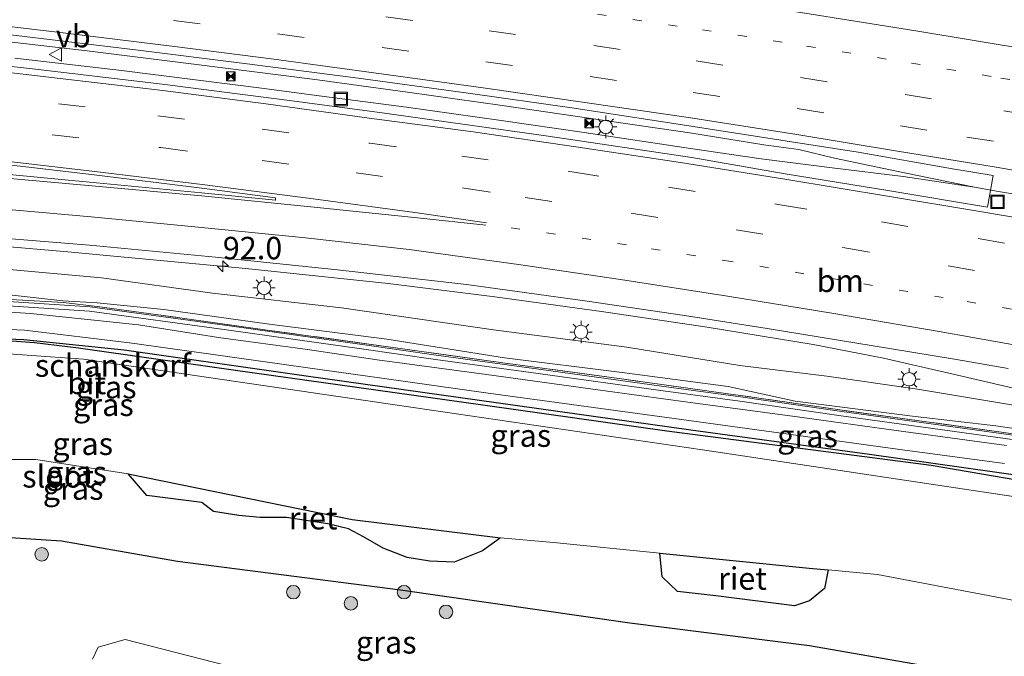
# Model space of a CAD drawing. Units: metres. Extents: x 160000 to 170006, y 449998 to 456250.
# Drawn here: x 166823 to 166933, y 450382 to 450453 of the extents above; entities that cross this region are included whole.
import ezdxf
from ezdxf.enums import TextEntityAlignment as Align

# ---------------------------------------------------------------- set-up
doc = ezdxf.new("R2010")
doc.units = ezdxf.units.M
for name, pattern in [('IE-TERREINAFSCHEIDING', [10, 8, -2]), ('VW-1-3_STREEP', [4, 1, -3]), ('VW-3-9_STREEP', [12, 3, -9])]:
    doc.linetypes.add(name, pattern=pattern)
doc.layers.get('0').update_dxf_attribs({"lineweight": 25})
for name, color, linetype, lineweight in [('B-ME-AM-KILOMETR-S-B1', 7, 'Continuous', 18), ('B-ME-BV-GELEIDECONSTRUCTIE-BARRIER-L-B1', 213, 'BV-STEPBARRIER', 18), ('B-ME-BV-GELEIDECONSTRUCTIE-GELEIDERAIL-L-B1', 213, 'BV-GELEIDERAIL', 18), ('B-ME-GK-SCHANSKORF-GV-B6', 93, 'Continuous', 18), ('B-ME-GR-BOMENRIJ-L-B1', 10, 'Continuous', 25), ('B-ME-GR-BOOM-S-B1', 93, 'Continuous', 18), ('B-ME-GR-STRUIKEN-GV-B6', 93, 'Continuous', 18), ('B-ME-GW-INSTEEKWATERGANG-L-B1', 10, 'Continuous', 25), ('B-ME-GW-KRUINLIJN-L-B1', 93, 'Continuous', 18), ('B-ME-GW-TEENLIJN-L-B1', 93, 'Continuous', 18), ('B-ME-IE-GRASLAND-GV-B6', 93, 'Continuous', 18), ('B-ME-IE-INRICHTINGSELEMENT-S-B1', 253, 'Continuous', 18), ('B-ME-IE-MEUBILAIR_WEGMEUBILAIR-LICHTMAST-S-B1', 8, 'Continuous', 18), ('B-ME-IE-RIET-GV-B6', 10, 'Continuous', 25), ('B-ME-IE-TERREINAFSCHEIDING-RASTERHEKWERK-L-B1', 8, 'IE-TERREINAFSCHEIDING', 18), ('B-ME-OG-WATER-GV-B6', 153, 'Continuous', 18), ('B-ME-VH-VERH_SOORT-BITUMEN-GV-B6', 8, 'IE-TERREINAFSCHEIDING-NATUURLIJK-HOUTWAL', 18), ('B-ME-VW-MARKERING-13STREEP-045-L-B1', 255, 'VW-1-3_STREEP', 18), ('B-ME-VW-MARKERING-39STREEP-015-L-B1', 255, 'VW-3-9_STREEP', 18), ('B-ME-VW-MARKERING-STREEP-015-L-B1', 7, 'Continuous', 18), ('B-ME-VW-MARKERING-VLAKMARK-GV-B6', 7, 'Continuous', 18), ('B-ME-VW-MEUBILAIR_WEGMEUBILAIR-VERKEERSBORD-S-B1', 8, 'Continuous', 18)]:
    doc.layers.add(name, color=color, linetype=linetype, lineweight=lineweight)
doc.styles.add('NLCS-ISO', font='NLCS-ISO.TTF')
doc.linetypes.add('BV-GELEIDERAIL', pattern='A,10,-3,[108,NLCS.SHX,S=1,R=0,X=0,Y=0],-3', length=16)
doc.linetypes.add('BV-STEPBARRIER', pattern='A,1,-1,[16,NLCS.SHX,S=1,R=0,X=-1,Y=0],1', length=3)
doc.linetypes.add('IE-TERREINAFSCHEIDING-NATUURLIJK-HOUTWAL', pattern='A,7,-1.5,[67,NLCS.SHX,S=0.75,R=45,X=0,Y=0],-1.5,7,-1.5,[70,NLCS.SHX,S=0.75,R=0,X=0,Y=0],-1.5', length=20)

# ---------------------------------------------------------------- blocks, each defined once
blk = doc.blocks.new('camera')
h = blk.add_hatch(color=256)
h.paths.add_polyline_path([(0.5, 0.5), (-0.5, 0.5), (0, 0)])
h.paths.add_polyline_path([(0, 0), (-0.5, -0.5), (0.5, -0.5)])
for p, q in [((-0.5, 0.5), (0.5, -0.5)), ((0.5, 0.5), (-0.5, -0.5))]:
    blk.add_line(p, q)
blk.add_lwpolyline([(-0.5, 0.5), (0.5, 0.5), (0.5, -0.5), (-0.5, -0.5)], close=True)
blk = doc.blocks.new('put')
for p, q in [((0.75, 0.75), (-0.75, 0.75)), ((-0.75, 0.75), (-0.75, -0.75)), ((0.75, -0.75), (0.75, 0.75)), ((-0.75, -0.75), (0.75, -0.75))]:
    blk.add_line(p, q)
blk.add_lwpolyline([(-0.625, 0.625), (0.625, 0.625), (0.625, -0.625), (-0.625, -0.625)], close=True)
blk = doc.blocks.new('verkeersbord')
for p, q in [((0, 0.75), (-0.75, -0.625)), ((0.75, -0.625), (0, 0.75)), ((-0.75, -0.625), (0.75, -0.625))]:
    blk.add_line(p, q)
blk = doc.blocks.new('boom')
blk.add_hatch(color=256).paths.add_polyline_path([(-0.75, 0, 1), (0.75, 0, 1)])
blk.add_circle((0, 0), 0.75)
blk = doc.blocks.new('hecto')
for p, q in [((0, 0.625), (-0.625, 0)), ((0, -0.625), (0, 0.625)), ((-0.625, 0), (0.625, 0)), ((0.625, 0), (0, -0.625))]:
    blk.add_line(p, q)
blk = doc.blocks.new('lantaarnpaal')
for p, q in [((0, 0.75), (0, 1.25)), ((-0.75, 0), (-1.25, 0)), ((-0.88, 0.88), (-0.53, 0.53)), ((0.53, 0.53), (0.88, 0.88)), ((0.75, 0), (1.25, 0)), ((-0.53, -0.53), (-0.88, -0.88)), ((0, -0.75), (0, -1.25)), ((0.53, -0.53), (0.88, -0.88))]:
    blk.add_line(p, q)
blk.add_circle((0, 0), 0.75)

msp = doc.modelspace()

# ---------------------------------------------------------------- linework, layer by layer
at = {"layer": 'B-ME-BV-GELEIDECONSTRUCTIE-BARRIER-L-B1'}
msp.add_line((166932.327, 450434.196, 11.204), (166944.486, 450432.111, 11.334), dxfattribs=at)
at = {"layer": 'B-ME-BV-GELEIDECONSTRUCTIE-GELEIDERAIL-L-B1'}
for p, q in [((166921.855, 450436.285, 11.134), (166914.055, 450437.903, 11.162)), ((166913.795, 450436.85, 11.184), (166921.71, 450435.865, 11.13)), ((166929.661, 450434.687, 11.106), (166932.327, 450434.196, 11.204)), ((166816.68, 450428.489, 11.311), (166828.595, 450427.478, 11.173)), ((166828.595, 450427.478, 11.173), (166832.554, 450427.124, 11.123))]:
    msp.add_line(p, q, dxfattribs=at)
for points in [[(166855.883, 450446.706, 11.628), (166842.666, 450448.398, 11.754), (166830.767, 450449.873, 11.895), (166818.818, 450451.264, 12.062)], [(166822.693, 450449.071, 12.049), (166834.609, 450447.676, 11.831), (166850.482, 450445.683, 11.656), (166855.759, 450444.981, 11.601)], [(166877.026, 450443.77, 11.417), (166866.475, 450445.273, 11.515), (166855.883, 450446.706, 11.628)], [(166855.759, 450444.981, 11.601), (166866.355, 450443.58, 11.477), (166876.901, 450442.115, 11.385)], [(166898.139, 450440.686, 11.238), (166890.231, 450441.864, 11.315), (166877.026, 450443.77, 11.417)], [(166876.901, 450442.115, 11.385), (166886.159, 450440.774, 11.325), (166897.992, 450438.996, 11.258)], [(166898.139, 450440.686, 11.238), (166902.069, 450440.084, 11.209), (166906.177, 450439.415, 11.214), (166910.094, 450438.899, 11.203), (166914.055, 450437.903, 11.162)], [(166897.992, 450438.996, 11.258), (166905.87, 450437.844, 11.201), (166913.795, 450436.85, 11.184)], [(166921.71, 450435.865, 11.13), (166929.661, 450434.687, 11.106), (166921.855, 450436.285, 11.134)], [(166832.554, 450427.124, 11.123), (166848.444, 450425.63, 10.905), (166864.309, 450423.942, 10.772), (166876.204, 450422.474, 10.656), (166888.07, 450420.851, 10.582), (166899.876, 450419.085, 10.511), (166911.677, 450417.168, 10.47), (166919.522, 450415.635, 10.421), (166927.298, 450413.859, 10.355), (166938.995, 450411.151, 10.341), (166946.782, 450409.46, 10.31)]]:
    msp.add_polyline3d(points, dxfattribs=at)
at = {"layer": 'B-ME-GK-SCHANSKORF-GV-B6'}
for points in [[(166736.935, 450423.204, 6.902), (166763.012, 450423.034, 6.924), (166765.511, 450423.007, 6.956), (166772.639, 450423.022, 7.059), (166777.55, 450422.914, 7.29), (166797.811, 450422.824, 7.806), (166808.477, 450422.603, 8.123), (166820.242, 450422.075, 8.406), (166831.082, 450421.373, 8.528), (166846.367, 450419.279, 8.463), (166861.429, 450417.176, 8.421), (166869.661, 450415.972, 8.443), (166881.097, 450414.428, 8.489), (166895.019, 450412.498, 8.538), (166903.57, 450411.335, 8.532), (166914.62, 450409.736, 8.713), (166933.158, 450407.177, 8.882), (166945.165, 450405.464, 9.016), (166954.452, 450403.689, 8.961), (166964.872, 450401.707, 8.988), (166987.511, 450397.077, 8.825), (167005.927, 450393.353, 8.955), (167021.229, 450390.09, 8.972)], [(167021.117, 450389.6, 8.96), (167005.826, 450392.865, 6.984), (166987.411, 450396.584, 6.94), (166964.776, 450401.218, 6.827), (166954.359, 450403.2, 6.756), (166945.082, 450404.968, 6.732), (166933.089, 450406.684, 6.654), (166914.55, 450409.243, 6.641), (166903.5, 450410.837, 6.618), (166894.951, 450412, 6.59), (166881.029, 450413.93, 6.537), (166869.592, 450415.479, 6.451), (166861.358, 450416.678, 6.38), (166846.299, 450418.786, 6.338), (166831.032, 450420.877, 6.256), (166820.214, 450421.573, 6.274), (166808.461, 450422.105, 6.259), (166797.805, 450422.326, 6.262), (166777.548, 450422.411, 6.229), (166772.84, 450422.474, 6.204), (166762.915, 450422.512, 6.219), (166751.66, 450422.668, 6.247)]]:
    msp.add_polyline3d(points, dxfattribs=at)
at = {"layer": 'B-ME-GR-BOMENRIJ-L-B1'}
msp.add_polyline3d([(167009.352, 450388.113, 6.983), (166980.085, 450394.3, 6.836), (166959.51, 450398.12, 6.749), (166939.254, 450401.907, 6.692), (166917.956, 450404.923, 6.56), (166898.038, 450407.619, 6.56), (166855.189, 450413.636, 6.284), (166834.896, 450416.535, 6.231), (166823.709, 450417.698, 6.231), (166813.699, 450418.087, 6.178), (166792.816, 450418.279, 6.114)], dxfattribs=at)
at = {"layer": 'B-ME-GR-STRUIKEN-GV-B6'}
msp.add_polyline3d([(166831.377, 450382.094, 6.398), (166832.006, 450383.459, 6.398), (166834.992, 450384.316, 6.394), (166868.892, 450375.596, 6.439)], dxfattribs=at)
at = {"layer": 'B-ME-GW-INSTEEKWATERGANG-L-B1'}
for points in [[(167020.078, 450385.039, 6.709), (166992.755, 450391.012, 6.896), (166956.292, 450398.299, 6.707), (166924.847, 450403.668, 6.496), (166895.366, 450407.499, 6.53), (166874.863, 450410.405, 6.488), (166847.304, 450414.268, 6.246), (166829.781, 450416.761, 6.129), (166824.886, 450417.352, 6.125), (166820.307, 450417.663, 6.129), (166816.643, 450417.753, 6.129), (166808.8, 450417.863, 6.125), (166792.746, 450418.212, 6.137), (166781.761, 450418.15, 6.095), (166760.259, 450418.472, 6.141), (166745.551, 450418.515, 6.201), (166710.55, 450418.654, 6.382), (166685.356, 450419.365, 6.473), (166666.878, 450419.486, 6.462), (166648.306, 450419.686, 6.326), (166638.704, 450419.501, 6.284)], [(166634.244, 450398.525, 6.348), (166651.221, 450397.588, 6.36), (166659.359, 450397.149, 6.265), (166672.826, 450396.423, 6.258), (166683.866, 450397.654, 6.216), (166697.969, 450397.76, 6.246), (166711.356, 450396.677, 6.141), (166719.238, 450396.683, 6.137), (166749.256, 450396.853, 6.103), (166769.821, 450396.598, 6.163), (166792.44, 450396.698, 6.182), (166810.782, 450396.405, 6.175), (166827.899, 450395.308, 6.178), (166840.846, 450393.021, 6.212), (166865.699, 450389.842, 6.292), (166891.251, 450386.17, 6.295), (166911.277, 450383.616, 6.277), (166928.557, 450380.622, 6.326), (166943.839, 450378.243, 6.307), (166961.082, 450374.907, 6.273), (166982.824, 450370.883, 6.231), (167015.123, 450363.297, 6.245)]]:
    msp.add_polyline3d(points, dxfattribs=at)
at = {"layer": 'B-ME-GW-KRUINLIJN-L-B1'}
for points in [[(166810.462, 450425.815, 10.359), (166811.282, 450426.345, 10.367), (166812.886, 450426.448, 10.306), (166821.299, 450425.578, 10.123), (166832.365, 450424.59, 10.008), (166844.75, 450422.878, 9.824), (166859.102, 450421.249, 9.697), (166876.044, 450418.802, 9.526), (166890.928, 450416.856, 9.527), (166903.499, 450414.816, 9.454), (166913.201, 450413.649, 9.373)], [(166913.201, 450413.649, 9.373), (166923.317, 450412.188, 9.452), (166933.774, 450410.423, 9.427), (166943.034, 450408.676, 9.491), (166952.759, 450406.846, 9.491), (166964.319, 450404.659, 9.49), (166974.056, 450402.873, 9.532), (166982.982, 450401.072, 9.474), (166992.572, 450399.074, 9.538), (167002.865, 450396.611, 9.49), (167013.269, 450394.217, 9.431), (167021.739, 450392.33, 9.474)]]:
    msp.add_polyline3d(points, dxfattribs=at)
at = {"layer": 'B-ME-GW-TEENLIJN-L-B1'}
for points in [[(166909.679, 450410.851, 8.647), (166902.22, 450412.469, 8.504), (166890.378, 450414.034, 8.474), (166877.282, 450415.69, 8.471), (166864.154, 450417.768, 8.49), (166850.774, 450419.453, 8.46), (166839.32, 450421.069, 8.654), (166831.862, 450421.81, 8.585), (166828.06, 450422.017, 8.687), (166822.408, 450422.638, 8.565), (166815.917, 450423.432, 8.459), (166808.518, 450423.602, 8.183), (166800.761, 450423.703, 7.914), (166799.356, 450423.899, 7.932), (166790.323, 450423.932, 7.705), (166782.127, 450423.83, 7.519), (166774.975, 450423.896, 7.249), (166770.868, 450423.583, 7.034), (166762.916, 450423.359, 6.868), (166754.031, 450423.304, 6.845), (166742.176, 450423.352, 6.874), (166736.935, 450423.204, 6.902)], [(166909.679, 450410.851, 8.647), (166923.06, 450409.146, 8.779), (166932.038, 450408.092, 8.895), (166941.632, 450406.687, 9.038), (166953.611, 450404.451, 8.999), (166964.762, 450402.183, 8.95), (166985.562, 450398.035, 8.881), (166995.172, 450395.976, 8.898), (167004.96, 450393.906, 8.902), (167019.036, 450391.085, 9.001), (167021.349, 450390.615, 9.012)]]:
    msp.add_polyline3d(points, dxfattribs=at)
at = {"layer": 'B-ME-IE-GRASLAND-GV-B6'}
for points in [[(166811.479, 450452.903, 11.472), (166823.788, 450451.481, 11.292), (166836.148, 450450, 11.142), (166848.601, 450448.437, 10.992), (166860.976, 450446.844, 10.878), (166873.227, 450445.14, 10.772), (166884.792, 450443.528, 10.703), (166897.132, 450441.639, 10.627), (166909.274, 450439.722, 10.545), (166916.69, 450438.572, 10.513), (166927.202, 450436.715, 10.481), (166931.741, 450435.978, 10.475), (166931.1225, 450432.4611, 10.4553), (166920.224, 450434.265, 10.494), (166908.547, 450436.181, 10.543), (166898.14, 450437.994, 10.561), (166882.153, 450440.379, 10.662), (166863.918, 450442.934, 10.83), (166854.175, 450444.22, 10.909), (166839.403, 450446.119, 11.083), (166825.003, 450447.842, 11.281), (166810.702, 450449.444, 11.477)], [(166748.718, 450432.403, 11.434), (166760.154, 450432.136, 11.309), (166773.616, 450431.69, 11.176), (166787.584, 450430.901, 10.997), (166800.735, 450430.125, 10.816), (166800.777, 450430.372, 10.803), (166800.797, 450430.545, 10.811), (166806.058, 450430.193, 10.762), (166819.537, 450429.159, 10.568), (166831.043, 450428.212, 10.393), (166845.068, 450426.897, 10.198), (166858.679, 450425.465, 10.101), (166873.037, 450423.843, 9.967), (166886.486, 450421.977, 9.885), (166897.339, 450420.399, 9.812), (166906.548, 450418.935, 9.755), (166920.183, 450416.727, 9.693), (166927.654, 450415.496, 9.641), (166933.423, 450414.474, 9.633)], [(166750.293, 450430.105, 11.185), (166761.247, 450429.868, 11.071), (166773.007, 450429.484, 10.985), (166784.415, 450428.878, 10.882), (166793.735, 450428.427, 10.82), (166797.234, 450428.027, 10.73), (166798.011, 450426.628, 10.125), (166798.601, 450426.007, 9.549), (166799.504, 450425.546, 9.066), (166804.268, 450425.158, 9.092), (166810.484, 450424.46, 9.149), (166811.271, 450424.875, 9.402), (166811.282, 450426.345, 10.367), (166812.886, 450426.448, 10.306), (166821.299, 450425.578, 10.123), (166832.365, 450424.59, 10.008), (166844.75, 450422.878, 9.824), (166859.102, 450421.249, 9.697), (166876.044, 450418.802, 9.526), (166890.928, 450416.856, 9.527), (166903.499, 450414.816, 9.454), (166913.201, 450413.649, 9.373), (166923.317, 450412.188, 9.452), (166933.774, 450410.423, 9.427)], [(166933.774, 450410.423, 9.427), (166923.317, 450412.188, 9.452), (166913.201, 450413.649, 9.373), (166903.499, 450414.816, 9.454), (166890.928, 450416.856, 9.527), (166876.044, 450418.802, 9.526), (166859.102, 450421.249, 9.697), (166844.75, 450422.878, 9.824), (166832.365, 450424.59, 10.008), (166821.299, 450425.578, 10.123)], [(167021.229, 450390.09, 8.972), (167005.927, 450393.353, 8.955), (166987.511, 450397.077, 8.825), (166964.872, 450401.707, 8.988), (166954.452, 450403.689, 8.961), (166945.165, 450405.464, 9.016), (166933.158, 450407.177, 8.882), (166914.62, 450409.736, 8.713), (166903.57, 450411.335, 8.532), (166895.019, 450412.498, 8.538), (166881.097, 450414.428, 8.489), (166869.661, 450415.972, 8.443), (166861.429, 450417.176, 8.421), (166846.367, 450419.279, 8.463), (166831.082, 450421.373, 8.528), (166820.242, 450422.075, 8.406), (166808.477, 450422.603, 8.123), (166797.811, 450422.824, 7.806), (166777.55, 450422.914, 7.29), (166772.639, 450423.022, 7.059), (166765.511, 450423.007, 6.956), (166763.012, 450423.034, 6.924), (166736.935, 450423.204, 6.902)], [(166941.632, 450406.687, 9.038), (166932.038, 450408.092, 8.895), (166923.06, 450409.146, 8.779), (166909.679, 450410.851, 8.647), (166902.22, 450412.469, 8.504), (166890.378, 450414.034, 8.474), (166877.282, 450415.69, 8.471), (166864.154, 450417.768, 8.49), (166850.774, 450419.453, 8.46), (166839.32, 450421.069, 8.654), (166831.862, 450421.81, 8.585), (166828.06, 450422.017, 8.687), (166822.408, 450422.638, 8.565), (166815.917, 450423.432, 8.459), (166808.518, 450423.602, 8.183), (166800.761, 450423.703, 7.914), (166799.356, 450423.899, 7.932), (166790.323, 450423.932, 7.705), (166782.127, 450423.83, 7.519), (166774.975, 450423.896, 7.249), (166770.868, 450423.583, 7.034), (166762.916, 450423.359, 6.868), (166754.031, 450423.304, 6.845)], [(166799.356, 450423.899, 7.932), (166799.243, 450422.906, 7.84), (166800.751, 450422.954, 7.887), (166808.109, 450422.781, 8.099), (166815.95, 450422.466, 8.35), (166822.904, 450422.148, 8.518), (166828.134, 450421.821, 8.591), (166831.877, 450421.393, 8.5), (166839.222, 450420.408, 8.56), (166850.562, 450418.809, 8.412), (166864.066, 450416.932, 8.428), (166877.106, 450415.137, 8.442), (166890.314, 450413.329, 8.424), (166902.202, 450411.666, 8.5), (166903.591, 450411.484, 8.519), (166914.641, 450409.885, 8.7), (166933.179, 450407.326, 8.869), (166945.19, 450405.612, 9.003), (166954.48, 450403.836, 8.948), (166964.901, 450401.854, 8.975), (166987.541, 450397.224, 8.812), (167005.958, 450393.5, 8.942), (167021.262, 450390.236, 8.959)], [(166751.66, 450422.668, 6.247), (166762.915, 450422.512, 6.219), (166772.84, 450422.474, 6.204), (166777.548, 450422.411, 6.229), (166797.805, 450422.326, 6.262), (166808.461, 450422.105, 6.259), (166820.214, 450421.573, 6.274), (166831.032, 450420.877, 6.256), (166846.299, 450418.786, 6.338), (166861.358, 450416.678, 6.38), (166869.592, 450415.479, 6.451), (166881.029, 450413.93, 6.537), (166894.951, 450412, 6.59), (166903.5, 450410.837, 6.618), (166914.55, 450409.243, 6.641), (166933.089, 450406.684, 6.654)], [(166933.235, 450405.914, 6.634), (166920.943, 450407.593, 6.639), (166910.21, 450409.049, 6.61), (166897.722, 450410.734, 6.552), (166886.851, 450412.229, 6.543), (166875.281, 450413.809, 6.506), (166863.093, 450415.465, 6.418), (166855.323, 450416.598, 6.329), (166845.417, 450417.958, 6.289), (166836.483, 450419.361, 6.246), (166824.444, 450420.606, 6.261), (166814.788, 450421.247, 6.24), (166804.588, 450421.557, 6.239), (166793.858, 450421.621, 6.249), (166781.721, 450421.717, 6.228), (166769.322, 450421.816, 6.197), (166756.602, 450421.924, 6.255)], [(166822.408, 450422.638, 8.565), (166828.06, 450422.017, 8.687), (166831.862, 450421.81, 8.585), (166839.32, 450421.069, 8.654), (166850.774, 450419.453, 8.46), (166864.154, 450417.768, 8.49), (166877.282, 450415.69, 8.471), (166890.378, 450414.034, 8.474), (166902.22, 450412.469, 8.504), (166909.679, 450410.851, 8.647), (166923.06, 450409.146, 8.779), (166932.038, 450408.092, 8.895), (166941.632, 450406.687, 9.038)], [(166933.179, 450407.326, 8.869), (166914.641, 450409.885, 8.7), (166903.591, 450411.484, 8.519), (166902.202, 450411.666, 8.5), (166890.314, 450413.329, 8.424), (166877.106, 450415.137, 8.442), (166864.066, 450416.932, 8.428), (166850.562, 450418.809, 8.412), (166839.222, 450420.408, 8.56), (166831.877, 450421.393, 8.5), (166828.134, 450421.821, 8.591), (166822.904, 450422.148, 8.518)], [(166756.754, 450419.906, 6.22), (166769.516, 450419.844, 6.174), (166781.548, 450419.698, 6.184), (166794.187, 450419.608, 6.212), (166804.536, 450419.525, 6.204), (166815.094, 450419.12, 6.174), (166823.792, 450418.74, 6.192), (166835.465, 450417.344, 6.2), (166844.554, 450416.082, 6.258), (166855.341, 450414.577, 6.332), (166863.6, 450413.393, 6.408), (166875.19, 450411.777, 6.492), (166886.364, 450410.252, 6.546), (166897.829, 450408.702, 6.56), (166909.997, 450407.042, 6.603), (166921.071, 450405.509, 6.616), (166933.019, 450403.911, 6.6)], [(166745.551, 450418.515, 6.201), (166760.259, 450418.472, 6.141), (166781.761, 450418.15, 6.095), (166792.746, 450418.212, 6.137), (166808.8, 450417.863, 6.125), (166816.643, 450417.753, 6.129), (166820.307, 450417.663, 6.129), (166824.886, 450417.352, 6.125), (166829.781, 450416.761, 6.129), (166847.304, 450414.268, 6.246), (166874.863, 450410.405, 6.488), (166895.366, 450407.499, 6.53), (166924.847, 450403.668, 6.496), (166956.292, 450398.299, 6.707)], [(167020.465, 450386.738, 6.913), (167020.078, 450385.039, 6.709), (166992.755, 450391.012, 6.896), (166956.292, 450398.299, 6.707), (166924.847, 450403.668, 6.496), (166895.366, 450407.499, 6.53), (166874.863, 450410.405, 6.488), (166847.304, 450414.268, 6.246), (166829.781, 450416.761, 6.129), (166824.886, 450417.352, 6.125), (166820.307, 450417.663, 6.129), (166816.643, 450417.753, 6.129), (166808.8, 450417.863, 6.125), (166792.746, 450418.212, 6.137), (166781.761, 450418.15, 6.095), (166760.259, 450418.472, 6.141), (166745.551, 450418.515, 6.201)], [(166944.361, 450398.662, 5.03), (166899.33, 450405.434, 5.03), (166867.373, 450410.088, 5.03), (166830.374, 450415.53, 5.03), (166817.769, 450416.406, 5.041), (166795.443, 450416.904, 5.041), (166777.734, 450416.863, 5.041), (166751.465, 450417.38, 5.041)], [(166814.747, 450404.357, 5.033), (166825.056, 450404.344, 5.033), (166835.32, 450402.756, 5.033), (166837.425, 450400.354, 5.532), (166843.526, 450399.578, 5.528), (166844.843, 450398.547, 5.559), (166847.685, 450398.105, 5.517), (166850.053, 450397.877, 5.487), (166852.966, 450397.877, 5.551), (166857.584, 450397.185, 5.551), (166859.891, 450396.612, 5.578), (166861.56, 450395.743, 5.672), (166863.771, 450394.459, 5.74), (166866.419, 450393.423, 5.778), (166868.942, 450393.03, 5.668), (166871.663, 450392.925, 5.574), (166874.816, 450394.173, 5.445), (166876.815, 450395.642, 5.033), (166882.757, 450395.122, 5.033), (166894.603, 450393.935, 5.033), (166894.849, 450391.279, 5.472), (166896.571, 450389.63, 5.483), (166900.834, 450389.176, 5.468), (166909.608, 450388.044, 5.438), (166911.27, 450388.598, 5.502), (166912.934, 450389.975, 5.374), (166913.346, 450392.044, 5.033), (166918.861, 450391.523, 5.033), (166934.898, 450388.478, 5.033)], [(166749.256, 450396.853, 6.103), (166769.821, 450396.598, 6.163), (166792.44, 450396.698, 6.182), (166810.782, 450396.405, 6.175), (166827.899, 450395.308, 6.178), (166840.846, 450393.021, 6.212), (166865.699, 450389.842, 6.292), (166891.251, 450386.17, 6.295), (166911.277, 450383.616, 6.277), (166928.557, 450380.622, 6.326)], [(167015.123, 450363.297, 6.245), (166982.824, 450370.883, 6.231), (166961.082, 450374.907, 6.273), (166943.839, 450378.243, 6.307), (166928.557, 450380.622, 6.326), (166911.277, 450383.616, 6.277), (166891.251, 450386.17, 6.295), (166865.699, 450389.842, 6.292), (166840.846, 450393.021, 6.212), (166827.899, 450395.308, 6.178), (166810.782, 450396.405, 6.175), (166792.44, 450396.698, 6.182), (166769.821, 450396.598, 6.163), (166749.256, 450396.853, 6.103)], [(166868.892, 450375.596, 6.439), (166834.992, 450384.316, 6.394), (166832.006, 450383.459, 6.398), (166831.377, 450382.094, 6.398)]]:
    msp.add_polyline3d(points, dxfattribs=at)
at = {"layer": 'B-ME-IE-RIET-GV-B6'}
for points in [[(166876.815, 450395.642, 5.033), (166874.816, 450394.173, 5.445), (166871.663, 450392.925, 5.574), (166868.942, 450393.03, 5.668), (166866.419, 450393.423, 5.778), (166863.771, 450394.459, 5.74), (166861.56, 450395.743, 5.672), (166859.891, 450396.612, 5.578), (166857.584, 450397.185, 5.551), (166852.966, 450397.877, 5.551), (166850.053, 450397.877, 5.487), (166847.685, 450398.105, 5.517), (166844.843, 450398.547, 5.559), (166843.526, 450399.578, 5.528), (166837.425, 450400.354, 5.532), (166835.32, 450402.756, 5.033), (166860.312, 450397.668, 5.033), (166876.815, 450395.642, 5.033)], [(166913.346, 450392.044, 5.033), (166912.934, 450389.975, 5.374), (166911.27, 450388.598, 5.502), (166909.608, 450388.044, 5.438), (166900.834, 450389.176, 5.468), (166896.571, 450389.63, 5.483), (166894.849, 450391.279, 5.472), (166894.603, 450393.935, 5.033), (166911.243, 450392.242, 5.033), (166913.346, 450392.044, 5.033)]]:
    msp.add_polyline3d(points, dxfattribs=at)
at = {"layer": 'B-ME-IE-TERREINAFSCHEIDING-RASTERHEKWERK-L-B1'}
for points in [[(166903.591, 450411.484, 8.519), (166902.202, 450411.666, 8.5), (166890.314, 450413.329, 8.424), (166877.106, 450415.137, 8.442), (166864.066, 450416.932, 8.428), (166850.562, 450418.809, 8.412), (166839.222, 450420.408, 8.56), (166831.877, 450421.393, 8.5), (166828.134, 450421.821, 8.591), (166822.904, 450422.148, 8.518), (166815.95, 450422.466, 8.35), (166808.109, 450422.781, 8.099), (166800.751, 450422.954, 7.887), (166799.243, 450422.906, 7.84), (166790.577, 450422.98, 7.577), (166782.235, 450423.068, 7.393), (166775.042, 450423.184, 7.227), (166773.062, 450423.121, 7.209)], [(167021.262, 450390.236, 8.959), (167005.958, 450393.5, 8.942), (166987.541, 450397.224, 8.812), (166964.901, 450401.854, 8.975), (166954.48, 450403.836, 8.948), (166945.19, 450405.612, 9.003), (166933.179, 450407.326, 8.869), (166914.641, 450409.885, 8.7), (166903.591, 450411.484, 8.519)]]:
    msp.add_polyline3d(points, dxfattribs=at)
at = {"layer": 'B-ME-OG-WATER-GV-B6'}
for points in [[(166751.465, 450417.38, 5.041), (166777.734, 450416.863, 5.041), (166795.443, 450416.904, 5.041), (166817.769, 450416.406, 5.041), (166830.374, 450415.53, 5.03), (166867.373, 450410.088, 5.03), (166899.33, 450405.434, 5.03), (166944.361, 450398.662, 5.03), (167019.509, 450382.544, 5.032), (167016.834, 450370.805, 5.032)], [(166966.521, 450381.36, 5.033), (166934.898, 450388.478, 5.033), (166918.861, 450391.523, 5.033), (166913.346, 450392.044, 5.033), (166911.243, 450392.242, 5.033), (166894.603, 450393.935, 5.033), (166882.757, 450395.122, 5.033), (166876.815, 450395.642, 5.033), (166860.312, 450397.668, 5.033), (166835.32, 450402.756, 5.033), (166825.056, 450404.344, 5.033), (166814.747, 450404.357, 5.033), (166802.665, 450404.147, 5.033), (166786.583, 450404.265, 5.033), (166759.249, 450404.663, 5.033), (166726.409, 450404.408, 5.033)]]:
    msp.add_polyline3d(points, dxfattribs=at)
at = {"layer": 'B-ME-VH-VERH_SOORT-BITUMEN-GV-B6'}
for points in [[(166810.702, 450449.444, 11.477), (166825.003, 450447.842, 11.281), (166839.403, 450446.119, 11.083), (166854.175, 450444.22, 10.909), (166863.918, 450442.934, 10.83), (166882.153, 450440.379, 10.662), (166898.14, 450437.994, 10.561), (166908.547, 450436.181, 10.543), (166920.224, 450434.265, 10.494), (166931.1225, 450432.4611, 10.4553), (166931.741, 450435.978, 10.475), (166927.202, 450436.715, 10.481), (166916.69, 450438.572, 10.513), (166909.274, 450439.722, 10.545), (166897.132, 450441.639, 10.627), (166884.792, 450443.528, 10.703), (166873.227, 450445.14, 10.772), (166860.976, 450446.844, 10.878), (166848.601, 450448.437, 10.992), (166836.148, 450450, 11.142), (166823.788, 450451.481, 11.292), (166811.479, 450452.903, 11.472)], [(166933.423, 450414.474, 9.633), (166927.654, 450415.496, 9.641), (166920.183, 450416.727, 9.693), (166906.548, 450418.935, 9.755), (166897.339, 450420.399, 9.812), (166886.486, 450421.977, 9.885), (166873.037, 450423.843, 9.967), (166858.679, 450425.465, 10.101), (166845.068, 450426.897, 10.198), (166831.043, 450428.212, 10.393), (166819.537, 450429.159, 10.568), (166806.058, 450430.193, 10.762), (166800.797, 450430.545, 10.811), (166800.8187, 450430.8452, 10.8109), (166795.33, 450431.242, 10.872), (166783.224, 450431.983, 11.046), (166771.253, 450432.587, 11.175), (166760.023, 450432.967, 11.293), (166747.878, 450433.254, 11.401)], [(166756.602, 450421.924, 6.255), (166769.322, 450421.816, 6.197), (166781.721, 450421.717, 6.228), (166793.858, 450421.621, 6.249), (166804.588, 450421.557, 6.239), (166814.788, 450421.247, 6.24), (166824.444, 450420.606, 6.261), (166836.483, 450419.361, 6.246), (166845.417, 450417.958, 6.289), (166855.323, 450416.598, 6.329), (166863.093, 450415.465, 6.418), (166875.281, 450413.809, 6.506), (166886.851, 450412.229, 6.543), (166897.722, 450410.734, 6.552), (166910.21, 450409.049, 6.61), (166920.943, 450407.593, 6.639), (166933.235, 450405.914, 6.634)], [(166933.019, 450403.911, 6.6), (166921.071, 450405.509, 6.616), (166909.997, 450407.042, 6.603), (166897.829, 450408.702, 6.56), (166886.364, 450410.252, 6.546), (166875.19, 450411.777, 6.492), (166863.6, 450413.393, 6.408), (166855.341, 450414.577, 6.332), (166844.554, 450416.082, 6.258), (166835.465, 450417.344, 6.2), (166823.792, 450418.74, 6.192), (166815.094, 450419.12, 6.174), (166804.536, 450419.525, 6.204), (166794.187, 450419.608, 6.212), (166781.548, 450419.698, 6.184), (166769.516, 450419.844, 6.174), (166756.754, 450419.906, 6.22)]]:
    msp.add_polyline3d(points, dxfattribs=at)
at = {"layer": 'B-ME-VW-MARKERING-13STREEP-045-L-B1'}
for points in [[(166747.601, 450470.714, 12.101), (166759.35, 450469.515, 11.968), (166771.501, 450468.233, 11.821), (166782.982, 450466.977, 11.682), (166794.58, 450465.718, 11.564), (166806.004, 450464.449, 11.481), (166818.061, 450463.026, 11.411), (166829.697, 450461.678, 11.334), (166841.215, 450460.227, 11.283), (166852.883, 450458.734, 11.224), (166864.45, 450457.199, 11.181), (166875.942, 450455.604, 11.081), (166887.633, 450453.946, 11.009), (166899.335, 450452.226, 10.941), (166910.947, 450450.409, 10.893), (166922.633, 450448.506, 10.848), (166932.609, 450446.838, 10.814), (166944.32, 450444.839, 10.774)], [(166954.077, 450417.452, 9.926), (166950.075, 450418.18, 9.96), (166937.71, 450420.431, 9.963), (166926.186, 450422.393, 10.009), (166914.595, 450424.365, 10.058), (166902.539, 450426.414, 10.111), (166890.87, 450428.264, 10.187), (166875.231, 450430.585, 10.317)]]:
    msp.add_polyline3d(points, dxfattribs=at)
at = {"layer": 'B-ME-VW-MARKERING-39STREEP-015-L-B1'}
for points in [[(166747.594, 450467.151, 12.196), (166759.214, 450465.946, 12.062), (166770.911, 450464.684, 11.908), (166782.532, 450463.408, 11.77), (166793.983, 450462.182, 11.634), (166805.748, 450460.917, 11.484), (166817.475, 450459.574, 11.397), (166828.993, 450458.184, 11.289), (166840.782, 450456.737, 11.212), (166852.631, 450455.195, 11.141), (166864.048, 450453.654, 11.063), (166875.55, 450452.094, 10.957), (166887.217, 450450.46, 10.878), (166898.644, 450448.756, 10.828), (166910.282, 450446.895, 10.773), (166921.918, 450445.005, 10.76), (166932.928, 450443.2033, 10.743), (166937.8771, 450442.3495, 10.734)], [(166747.252, 450463.652, 12.298), (166758.911, 450462.437, 12.165), (166770.581, 450461.186, 12.03), (166782.232, 450459.922, 11.88), (166793.889, 450458.688, 11.765), (166805.497, 450457.402, 11.613), (166817.127, 450456.064, 11.444), (166828.717, 450454.694, 11.323), (166840.373, 450453.261, 11.221), (166851.971, 450451.764, 11.117), (166863.651, 450450.231, 11.016), (166875.213, 450448.649, 10.919), (166886.811, 450447.005, 10.829), (166898.309, 450445.247, 10.771), (166909.902, 450443.457, 10.706), (166921.403, 450441.528, 10.665), (166928.816, 450440.273, 10.651), (166937.2777, 450438.9012, 10.6465)], [(166757.172, 450451.266, 12.128), (166769.339, 450450.139, 11.96), (166781.806, 450448.865, 11.794), (166792.364, 450447.802, 11.655), (166804.398, 450446.539, 11.458), (166815.707, 450445.307, 11.302), (166827.58, 450443.984, 11.115), (166838.634, 450442.626, 10.974), (166850.272, 450441.143, 10.826), (166862.279, 450439.583, 10.713), (166872.505, 450438.146, 10.617), (166884.833, 450436.379, 10.514), (166895.566, 450434.685, 10.47), (166908.018, 450432.727, 10.389), (166919.29, 450430.824, 10.359), (166930.052, 450428.978, 10.333), (166940.806, 450427.085, 10.287), (166952.801, 450424.884, 10.265), (166955.267, 450424.404, 10.236), (166955.958, 450424.27, 10.261)], [(166756.529, 450447.857, 12.007), (166767.783, 450446.771, 11.881), (166780.924, 450445.481, 11.697), (166792.235, 450444.278, 11.562), (166803.441, 450443.123, 11.385), (166815.631, 450441.789, 11.193), (166826.852, 450440.522, 11.027), (166838.962, 450439.087, 10.878), (166850.262, 450437.645, 10.735), (166860.727, 450436.274, 10.624), (166872.769, 450434.588, 10.497), (166879.583, 450433.553, 10.397), (166891.396, 450431.778, 10.318), (166903.096, 450429.93, 10.244), (166915.002, 450427.957, 10.196), (166926.71, 450425.935, 10.172), (166938.632, 450423.764, 10.105), (166950.57, 450421.574, 10.097), (166954.668, 450420.913, 10.086)]]:
    msp.add_polyline3d(points, dxfattribs=at)
at = {"layer": 'B-ME-VW-MARKERING-STREEP-015-L-B1'}
for points in [[(166748.384, 450474.274, 12.025), (166760.11, 450473.042, 11.89), (166771.676, 450471.838, 11.761), (166783.423, 450470.554, 11.627), (166794.974, 450469.337, 11.516), (166806.652, 450468.004, 11.42), (166818.353, 450466.687, 11.347), (166829.798, 450465.338, 11.336), (166841.509, 450463.868, 11.317), (166853.093, 450462.389, 11.294), (166865.244, 450460.759, 11.263), (166876.584, 450459.175, 11.198), (166888.057, 450457.586, 11.127), (166900.051, 450455.77, 11.036), (166911.451, 450453.948, 10.969), (166923.108, 450452.106, 10.926), (166936.335, 450449.895, 10.858)], [(166746.925, 450460.816, 12.365), (166758.746, 450459.574, 12.244), (166770.323, 450458.365, 12.091), (166782.131, 450457.074, 11.94), (166793.809, 450455.807, 11.782), (166805.17, 450454.594, 11.639), (166817.028, 450453.182, 11.465), (166828.39, 450451.848, 11.303), (166840.19, 450450.384, 11.185), (166851.576, 450448.942, 11.073), (166863.54, 450447.326, 10.958), (166874.885, 450445.766, 10.843), (166886.218, 450444.136, 10.788), (166897.793, 450442.441, 10.714), (166909.634, 450440.58, 10.645), (166921.086, 450438.701, 10.601), (166931.8562, 450436.9444, 10.5842), (166936.7897, 450436.0933, 10.5753)], [(166757.699, 450454.07, 12.274), (166769.561, 450452.955, 12.134), (166781.134, 450451.821, 11.99), (166792.651, 450450.643, 11.821), (166804.418, 450449.467, 11.64), (166815.986, 450448.163, 11.478), (166827.761, 450446.787, 11.306), (166839.191, 450445.449, 11.124), (166850.674, 450443.982, 11.01), (166862.205, 450442.387, 10.861), (166873.779, 450440.834, 10.752), (166885.503, 450439.125, 10.671), (166896.88, 450437.422, 10.594), (166908.538, 450435.592, 10.527), (166920.196, 450433.657, 10.472), (166930.034, 450432.023, 10.44), (166941.238, 450430.109, 10.405), (166955.791, 450427.463, 10.367), (166957.796, 450427.125, 10.367)], [(166652.897, 450453.09, 12.676), (166664.762, 450452.175, 12.622), (166676.679, 450451.255, 12.551), (166688.848, 450450.311, 12.461), (166700.47, 450449.363, 12.363), (166712.559, 450448.344, 12.259), (166724.469, 450447.329, 12.143), (166736.68, 450446.279, 12.035), (166748.218, 450445.122, 11.934), (166760.106, 450444.001, 11.803), (166772.251, 450442.811, 11.652), (166784.009, 450441.658, 11.473), (166796.027, 450440.433, 11.303), (166808.164, 450439.139, 11.122), (166819.772, 450437.823, 10.932), (166831.629, 450436.436, 10.756), (166843.588, 450434.979, 10.601), (166855.391, 450433.478, 10.54), (166867.294, 450431.873, 10.415), (166875.274, 450430.727, 10.324)], [(166875.187, 450430.444, 10.312), (166867.567, 450431.252, 10.374), (166855.706, 450432.508, 10.466), (166843.508, 450433.716, 10.587), (166831.696, 450434.793, 10.713), (166820.069, 450435.826, 10.881), (166808.208, 450436.766, 11.032), (166796.208, 450437.613, 11.186), (166784.426, 450438.33, 11.318), (166772.332, 450438.925, 11.461), (166760.278, 450439.379, 11.609), (166748.827, 450439.621, 11.7), (166736.657, 450439.689, 11.765), (166734.847, 450439.691, 11.773), (166726.147, 450439.655, 11.794), (166713.657, 450439.327, 11.773), (166700.921, 450438.834, 11.706), (166688.459, 450438.235, 11.567), (166675.62, 450437.606, 11.351), (166662.784, 450437.01, 11.107), (166650.947, 450436.446, 10.791)], [(166748.001, 450436.156, 11.573), (166759.874, 450435.932, 11.449), (166771.546, 450435.516, 11.331), (166783.476, 450434.951, 11.201), (166795.522, 450434.207, 11.031), (166807.544, 450433.386, 10.859), (166819.425, 450432.409, 10.693), (166831.227, 450431.374, 10.579), (166842.78, 450430.264, 10.408), (166855.095, 450429.043, 10.323), (166866.657, 450427.737, 10.244), (166878.843, 450426.061, 10.12), (166890.22, 450424.416, 10.012), (166902.132, 450422.553, 9.957), (166913.768, 450420.646, 9.873), (166925.734, 450418.597, 9.831), (166936.969, 450416.587, 9.802), (166948.9, 450414.482, 9.806), (166953.468, 450413.72, 9.797)]]:
    msp.add_polyline3d(points, dxfattribs=at)
at = {"layer": 'B-ME-VW-MARKERING-VLAKMARK-GV-B6'}
msp.add_polyline3d([(166851.745, 450433.499, 10.523), (166851.742, 450433.236, 10.497), (166843.51, 450434.061, 10.592), (166831.79, 450435.181, 10.739), (166820.112, 450436.298, 10.895), (166808.267, 450437.298, 11.037), (166796.204, 450438.018, 11.182), (166784.512, 450438.749, 11.341), (166774.498, 450439.27, 11.466), (166774.714, 450442.193, 11.587), (166783.941, 450441.263, 11.448), (166795.965, 450439.989, 11.289), (166808.156, 450438.702, 11.047), (166819.778, 450437.437, 10.925), (166831.563, 450436.045, 10.741), (166843.553, 450434.565, 10.596), (166851.745, 450433.499, 10.523)], dxfattribs=at)

# ---------------------------------------------------------------- block references
at = {"layer": 'B-ME-AM-KILOMETR-S-B1', "rotation": 90}
msp.add_blockref('hecto', (166845.882, 450425.871, 10.94), dxfattribs=at)
at = {"layer": 'B-ME-GR-BOOM-S-B1', "rotation": 90}
for p in [(166825.699, 450393.789, 6.246), (166853.748, 450389.569, 6.432), (166866.078, 450389.574, 6.265), (166860.157, 450388.321, 6.432), (166870.764, 450387.38, 6.352)]:
    msp.add_blockref('boom', p, dxfattribs=at)
at = {"layer": 'B-ME-IE-INRICHTINGSELEMENT-S-B1', "rotation": 90}
for name, p in [('camera', (166846.778, 450447.041, 11.012)), ('put', (166859.026, 450444.505, 10.36)), ('camera', (166886.713, 450441.805, 10.538)), ('put', (166932.23, 450433.053, 10.387))]:
    msp.add_blockref(name, p, dxfattribs=at)
at = {"layer": 'B-ME-IE-MEUBILAIR_WEGMEUBILAIR-LICHTMAST-S-B1', "rotation": 90}
for p in [(166888.558, 450441.404, 10.605), (166850.478, 450423.475, 9.817), (166885.806, 450418.552, 9.551), (166922.368, 450413.289, 9.399)]:
    msp.add_blockref('lantaarnpaal', p, dxfattribs=at)
at = {"layer": 'B-ME-VW-MEUBILAIR_WEGMEUBILAIR-VERKEERSBORD-S-B1', "rotation": 90}
msp.add_blockref('verkeersbord', (166827.276, 450449.47, 11.239), dxfattribs=at)

# ---------------------------------------------------------------- texts
at = {"layer": 'B-ME-AM-KILOMETR-S-B1', "ltscale": 0.2, "style": 'NLCS-ISO'}
msp.add_text('92.0', height=2.5, dxfattribs=at).set_placement((166845.882, 450425.871, 10.94), align=Align.BOTTOM_LEFT)
at = {"layer": 'B-ME-GK-SCHANSKORF-GV-B6', "ltscale": 0.2, "style": 'NLCS-ISO'}
msp.add_text('schanskorf', height=2.5, dxfattribs=at).set_placement((166833.6327, 450414.8177), align=Align.MIDDLE_CENTER)
at = {"layer": 'B-ME-IE-GRASLAND-GV-B6', "ltscale": 0.2, "style": 'NLCS-ISO'}
for p in [(166832.888, 450412.4045), (166832.57, 450410.444), (166879.0985, 450407.011), (166911.05, 450406.9695), (166830.2645, 450406.1025), (166829.5845, 450402.9205), (166829.202, 450401.115), (166864.095, 450383.98)]:
    msp.add_text('gras', height=2.5, dxfattribs=at).set_placement(p, align=Align.MIDDLE_CENTER)
at = {"layer": 'B-ME-IE-RIET-GV-B6', "ltscale": 0.2, "style": 'NLCS-ISO'}
for p in [(166855.9481, 450397.8158), (166903.7946, 450391.0922)]:
    msp.add_text('riet', height=2.5, dxfattribs=at).set_placement(p, align=Align.MIDDLE_CENTER)
at = {"layer": 'B-ME-OG-WATER-GV-B6', "ltscale": 0.2, "style": 'NLCS-ISO'}
msp.add_text('sloot', height=2.5, dxfattribs=at).set_placement((166827.5228, 450402.4723), align=Align.MIDDLE_CENTER)
at = {"layer": 'B-ME-VH-VERH_SOORT-BITUMEN-GV-B6', "ltscale": 0.2, "style": 'NLCS-ISO'}
msp.add_text('bit', height=2.5, dxfattribs=at).set_placement((166830.7133, 450412.8777), align=Align.MIDDLE_CENTER)
at = {"layer": 'B-ME-VW-MARKERING-13STREEP-045-L-B1', "ltscale": 0.2, "style": 'NLCS-ISO'}
msp.add_text('bm', height=2.5, dxfattribs=at).set_placement((166914.6933, 450424.2564), align=Align.MIDDLE_CENTER)
at = {"layer": 'B-ME-VW-MEUBILAIR_WEGMEUBILAIR-VERKEERSBORD-S-B1', "ltscale": 0.2, "style": 'NLCS-ISO'}
msp.add_text('vb', height=2.5, dxfattribs=at).set_placement((166827.276, 450449.47, 11.239), align=Align.BOTTOM_LEFT)

doc.saveas('drawing.dxf')
